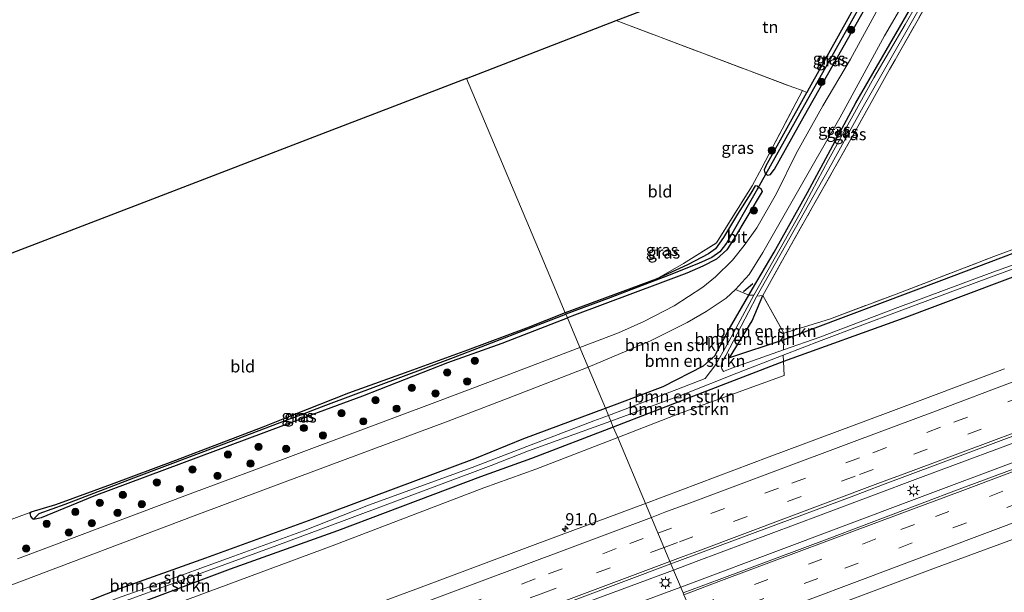
# Model space of a CAD drawing. Units: metres. Extents: x 199997 to 210015, y 462500 to 468753.
# Drawn here: x 201353 to 201558, y 468505 to 468624 of the extents above; entities that cross this region are included whole.
import ezdxf
from ezdxf.enums import TextEntityAlignment as Align

# ---------------------------------------------------------------- set-up
doc = ezdxf.new("R2010")
doc.units = ezdxf.units.M
doc.linetypes.add('IE-TERREINAFSCHEIDING', pattern=[10, 8, -2])
doc.linetypes.add('VW-3-9_STREEP', pattern=[12, 3, -9])
doc.layers.get('0').update_dxf_attribs({"lineweight": 25})
for name, color, linetype, lineweight in [('B-ME-AM-KILOMETR-S-B1', 7, 'Continuous', 18), ('B-ME-BV-GELEIDECONSTRUCTIE-GELEIDERAIL-L-B1', 213, 'BV-GELEIDERAIL', 18), ('B-ME-GR-BOMENSTRUIKEN-GV-B6', 93, 'Continuous', 18), ('B-ME-GR-BOOM-S-B1', 93, 'Continuous', 18), ('B-ME-IE-GRASLAND-GV-B6', 93, 'Continuous', 18), ('B-ME-IE-GRONDWERKLIJN-GROND_INGERICHT-GV-B6', 253, 'Continuous', 18), ('B-ME-IE-HULPGEOMETRIE-L-B1', 53, 'Continuous', 18), ('B-ME-IE-MEUBILAIR_WEGMEUBILAIR-LICHTMAST-S-B1', 8, 'Continuous', 18), ('B-ME-IE-TERREINAFSCHEIDING-DOORGANG-L-B1', 8, 'IE-TERREINAFSCHEIDING-KUNSTMATIG-OPEN', 18), ('B-ME-IE-TERREINAFSCHEIDING-RASTERHEKWERK-L-B1', 8, 'IE-TERREINAFSCHEIDING', 18), ('B-ME-OG-WATER-GV-B6', 153, 'Continuous', 18), ('B-ME-VH-VERH_SOORT-BITUMEN-GV-B6', 8, 'IE-TERREINAFSCHEIDING-NATUURLIJK-HOUTWAL', 18), ('B-ME-VW-MARKERING-39STREEP-015-L-B1', 255, 'VW-3-9_STREEP', 18), ('B-ME-VW-MARKERING-STREEP-015-L-B1', 7, 'Continuous', 18)]:
    doc.layers.add(name, color=color, linetype=linetype, lineweight=lineweight)
for name, color, linetype in [('B-ME-GW-INSTEEKWATERGANG-L-B1', 10, 'Continuous'), ('B-ME-GW-WATERGANG-GREPPEL-L-B1', 10, 'Continuous'), ('B-ME-IE-TERREINAFSCHEIDING-SCHRIKHEK-L-B1', 10, 'Continuous'), ('B-ME-KG-KADASTRAAL-OPNAMEDTMGRENS-L-B1', 10, 'Continuous'), ('B-ME-KW-DUIKER-L-B1', 10, 'Continuous')]:
    doc.layers.add(name, color=color, linetype=linetype)
doc.styles.add('NLCS-ISO', font='NLCS-ISO.TTF')
doc.linetypes.add('BV-GELEIDERAIL', pattern='A,10,-3,[108,NLCS.SHX,S=1,R=0,X=0,Y=0],-3', length=16)
doc.linetypes.add('IE-TERREINAFSCHEIDING-KUNSTMATIG-OPEN', pattern='A,7,-1.5,[67,NLCS.SHX,S=0.75,R=0,X=0,Y=0],-1.5', length=10)
doc.linetypes.add('IE-TERREINAFSCHEIDING-NATUURLIJK-HOUTWAL', pattern='A,7,-1.5,[67,NLCS.SHX,S=0.75,R=45,X=0,Y=0],-1.5,7,-1.5,[70,NLCS.SHX,S=0.75,R=0,X=0,Y=0],-1.5', length=20)

# ---------------------------------------------------------------- blocks, each defined once
blk = doc.blocks.new('hecto')
for p, q in [((0, 0.625), (-0.625, 0)), ((0, -0.625), (0, 0.625)), ((-0.625, 0), (0.625, 0)), ((0.625, 0), (0, -0.625))]:
    blk.add_line(p, q)
blk = doc.blocks.new('boom')
h = blk.add_hatch(color=256)
edge = h.paths.add_edge_path()
edge.add_arc((0, 0), 0.75, 0, 360)
blk.add_circle((0, 0), 0.75)
blk = doc.blocks.new('lantaarnpaal')
for p, q in [((-0.75, 0), (-1.25, 0)), ((-0.88, 0.88), (-0.53, 0.53)), ((0, 0.75), (0, 1.25)), ((0.53, 0.53), (0.88, 0.88)), ((0.75, 0), (1.25, 0)), ((-0.53, -0.53), (-0.88, -0.88)), ((0, -0.75), (0, -1.25)), ((0.53, -0.53), (0.88, -0.88))]:
    blk.add_line(p, q)
blk.add_circle((0, 0), 0.75)

msp = doc.modelspace()

# ---------------------------------------------------------------- linework, layer by layer
at = {"layer": 'B-ME-BV-GELEIDECONSTRUCTIE-GELEIDERAIL-L-B1'}
for points in [[(201757.094, 468610.122, 8.252), (201732.77, 468601.133, 8.245), (201714.98, 468594.417, 8.245), (201688.728, 468584.562, 8.245), (201665.495, 468575.894, 8.259), (201640.679, 468566.676, 8.273), (201618.461, 468558.337, 8.273), (201592.204, 468548.531, 8.259), (201565.193, 468538.319, 8.259), (201540.197, 468529.028, 8.245), (201519.48, 468521.25, 8.308), (201493.512, 468511.536, 8.322), (201488.812, 468509.752, 8.305)], [(201490.293, 468506.233, 8.28), (201512.83, 468514.661, 8.28), (201535.539, 468523.157, 8.266), (201564.039, 468533.832, 8.28), (201584.064, 468541.379, 8.273), (201602.92, 468548.402, 8.287), (201622.614, 468555.751, 8.273), (201646.431, 468564.623, 8.259), (201674.717, 468575.201, 8.245), (201691.703, 468581.597, 8.217), (201721.276, 468592.673, 8.245), (201737.678, 468598.812, 8.252), (201758.666, 468606.594, 8.216)], [(201488.812, 468509.752, 8.305), (201457.526, 468498.147, 8.326), (201436.312, 468490.11, 8.326), (201433.254, 468488.975, 8.323)], [(201434.808, 468485.488, 8.327), (201459.013, 468494.576, 8.333), (201477.808, 468501.588, 8.319), (201490.293, 468506.233, 8.28)]]:
    msp.add_polyline3d(points, dxfattribs=at)
at = {"layer": 'B-ME-GR-BOMENSTRUIKEN-GV-B6'}
for points in [[(201471.044, 468551.968, 7.07), (201484.032, 468557.409, 6.978), (201487.453, 468559.167, 7.027), (201491.641, 468561.254, 7.038), (201495.626, 468563.502, 7.088), (201499.721, 468566.286, 7.04), (201501.665, 468568.103, 7.009), (201504.471, 468566.902, 6.657), (201500.15, 468559.522, 6.764), (201497.365, 468554.299, 6.778), (201495.052, 468552.227, 6.778), (201486.665, 468547.948, 6.913), (201477.095, 468544.342, 7.17), (201474.639, 468543.425, 7.161), (201471.044, 468551.968, 7.07)], [(201495.393, 468549.606, 5.84), (201489.459, 468547.303, 5.84), (201475.273, 468541.92, 5.84), (201474.639, 468543.425, 7.161), (201477.095, 468544.342, 7.17), (201486.665, 468547.948, 6.913), (201495.052, 468552.227, 6.778), (201497.365, 468554.299, 6.778), (201500.15, 468559.522, 6.764), (201504.471, 468566.902, 6.657), (201505.531, 468566.931, 5.84), (201505.049, 468566.05, 5.84), (201499.918, 468556.546, 5.84), (201497.634, 468552.515, 5.84), (201495.393, 468549.606, 5.84)], [(201506.154, 468566.747, 5.847), (201507.351, 468566.896, 6.95), (201505.19, 468561.589, 6.903), (201500.465, 468553.877, 7.037), (201511.749, 468557.676, 6.983), (201511.685, 468555.56, 5.704), (201500.915, 468551.75, 5.84), (201499.195, 468551.082, 5.84), (201498.883, 468551.644, 5.847), (201498.742, 468552.075, 5.847), (201498.831, 468553.004, 5.847), (201499.701, 468554.395, 5.847), (201506.055, 468566.573, 5.847), (201506.154, 468566.747, 5.847)], [(201511.749, 468557.676, 6.983), (201500.465, 468553.877, 7.037), (201505.19, 468561.589, 6.903), (201507.351, 468566.896, 6.95), (201511.758, 468559.024, 7.137), (201511.749, 468557.676, 6.983)], [(201476.285, 468539.514, 7.136), (201475.774, 468540.728, 5.84), (201490.81, 468546.265, 5.849), (201501.974, 468550.734, 5.78), (201511.64, 468554.457, 5.683), (201511.675, 468553.155, 7.087), (201484.494, 468542.675, 7.107), (201476.285, 468539.514, 7.136)], [(201477.196, 468537.351, 7.228), (201476.285, 468539.514, 7.136), (201484.494, 468542.675, 7.107), (201511.675, 468553.155, 7.087), (201511.825, 468550.218, 7.17), (201490.405, 468542.455, 7.17), (201477.196, 468537.351, 7.228)], [(201471.044, 468551.968, 7.07), (201474.639, 468543.425, 7.161), (201457.685, 468537.091, 7.1), (201447.473, 468532.934, 6.997), (201413.633, 468520.379, 7.123), (201391.526, 468512.319, 7.227), (201373.865, 468505.999, 7.263), (201364.897, 468502.45, 7.2), (201358.725, 468499.861, 7.223), (201344.06, 468494.477, 7.193)], [(201351.161, 468506.689, 7.362), (201388.58, 468520.824, 7.35), (201404.489, 468526.76, 7.296), (201441.965, 468540.743, 7.17), (201454.409, 468545.502, 7.133), (201471.044, 468551.968, 7.07)], [(201344.06, 468494.477, 7.193), (201358.725, 468499.861, 7.223), (201364.897, 468502.45, 7.2), (201373.865, 468505.999, 7.263), (201391.526, 468512.319, 7.227), (201413.633, 468520.379, 7.123), (201447.473, 468532.934, 6.997), (201457.685, 468537.091, 7.1), (201474.639, 468543.425, 7.161), (201475.273, 468541.92, 5.84), (201472.26, 468540.765, 5.84), (201458.326, 468535.446, 5.84), (201446.916, 468531.085, 5.84), (201425.39, 468523.224, 5.84), (201411.829, 468517.943, 5.84), (201396.565, 468512.36, 5.84), (201380.968, 468506.664, 5.84), (201372.94, 468503.846, 5.84), (201365.767, 468500.919, 5.84), (201357.041, 468497.554, 5.84), (201346.176, 468493.544, 5.84)], [(201348.31, 468493.274, 5.84), (201360.565, 468497.699, 5.84), (201370.905, 468501.889, 5.84), (201388.305, 468508.285, 5.84), (201406.295, 468514.874, 5.84), (201420.315, 468520.063, 5.84), (201450.845, 468531.498, 5.84), (201458.669, 468534.565, 5.84), (201475.774, 468540.728, 5.84), (201476.285, 468539.514, 7.136), (201459.291, 468532.969, 7.197)], [(201348.981, 468492.173, 7.18), (201369.825, 468499.868, 7.103), (201396.594, 468509.913, 7.073), (201418.92, 468517.948, 7.12), (201448.66, 468529.147, 7.16), (201459.291, 468532.969, 7.197), (201476.285, 468539.514, 7.136), (201477.196, 468537.351, 7.228), (201460.15, 468530.764, 7.303), (201449.331, 468526.838, 7.16), (201417.825, 468514.799, 7.253), (201383.429, 468502.055, 7.177), (201355.41, 468490.023, 7.21), (201322.141, 468477.869, 7.38)], [(201459.291, 468532.969, 7.197), (201448.66, 468529.147, 7.16), (201418.92, 468517.948, 7.12), (201396.594, 468509.913, 7.073), (201369.825, 468499.868, 7.103), (201348.981, 468492.173, 7.18)]]:
    msp.add_polyline3d(points, dxfattribs=at)
at = {"layer": 'B-ME-GW-INSTEEKWATERGANG-L-B1'}
for p, q in [((201508.014, 468593.776, 6.613), (201516.512, 468609.081, 6.598)), ((201485.197, 468570.29, 6.458), (201466.302, 468563.234, 6.479)), ((201505.19, 468561.589, 6.903), (201507.351, 468566.896, 6.95)), ((201457.685, 468537.091, 7.1), (201474.639, 468543.425, 7.161)), ((201476.285, 468539.514, 7.136), (201459.291, 468532.969, 7.197))]:
    msp.add_line(p, q, dxfattribs=at)
for points in [[(201689.109, 468750, 6.303), (201687.021, 468732.838, 6.39), (201684.769, 468712.493, 6.42), (201682.603, 468692.042, 6.477), (201680.231, 468671.497, 6.467), (201678.573, 468655.056, 6.48), (201676.725, 468639.948, 6.513), (201675.546, 468634.032, 6.543), (201673.854, 468629.077, 6.533), (201672.23, 468624.822, 6.517), (201670.119, 468620.41, 6.557), (201667.453, 468616.285, 6.6), (201665.443, 468613.288, 6.65), (201663.126, 468610.774, 6.633), (201661.139, 468609.29, 6.61), (201658.323, 468607.984, 6.64), (201624.092, 468595.312, 6.68), (201592.551, 468583.209, 6.8), (201563.588, 468572.279, 6.873), (201536.728, 468562.16, 6.923), (201511.675, 468553.155, 7.087)], [(201689.109, 468750, 6.303), (201687.021, 468732.838, 6.39), (201684.769, 468712.493, 6.42), (201682.603, 468692.042, 6.477), (201680.231, 468671.497, 6.467), (201678.573, 468655.056, 6.48), (201676.725, 468639.948, 6.513), (201675.546, 468634.032, 6.543), (201673.854, 468629.077, 6.533), (201672.23, 468624.822, 6.517), (201670.119, 468620.41, 6.557), (201667.453, 468616.285, 6.6), (201665.443, 468613.288, 6.65), (201663.126, 468610.774, 6.633), (201661.139, 468609.29, 6.61), (201658.323, 468607.984, 6.64), (201624.092, 468595.312, 6.68), (201592.551, 468583.209, 6.8), (201563.588, 468572.279, 6.873), (201536.728, 468562.16, 6.923), (201511.675, 468553.155, 7.087)], [(201674.289, 468655.168, 6.95), (201672.823, 468641.068, 6.78), (201671.978, 468634.745, 6.733), (201670.411, 468629.272, 6.633), (201668.289, 468624.541, 6.587), (201665.589, 468619.702, 6.677), (201662.709, 468616.013, 6.893), (201660.141, 468613.576, 6.893), (201656.125, 468611.789, 6.88), (201623.724, 468599.962, 7.197), (201587.241, 468586.138, 7.157), (201581.913, 468584.121, 7.127), (201544.503, 468569.962, 6.92), (201511.749, 468557.676, 6.983)], [(201535.639, 468639.074, 6.51), (201516.003, 468604.226, 6.487), (201509.707, 468593.053, 6.48)], [(201533.77, 468640.163, 6.427), (201517.004, 468609.968, 6.597), (201516.512, 468609.081, 6.598)], [(201509.713, 468575.856, 6.527), (201516.661, 468588.32, 6.447), (201526.752, 468606.969, 6.463), (201542.841, 468634.877, 6.577)], [(201508.014, 468593.776, 6.613), (201507.669, 468592.973, 6.48), (201507.777, 468592.408, 6.48), (201507.996, 468592.089, 6.48), (201508.443, 468591.896, 6.48), (201508.944, 468592.005, 6.48), (201509.707, 468593.053, 6.48)], [(201506.248, 468589.614, 6.727), (201505.794, 468589.685, 6.73), (201504.855, 468588.149, 6.754)], [(201506.248, 468589.614, 6.727), (201506.539, 468589.407, 6.552), (201506.939, 468589.136, 6.65)], [(201506.939, 468589.136, 6.65), (201507.241, 468588.517, 6.627), (201501.274, 468578.497, 6.533), (201499.858, 468576.342, 6.553), (201497.762, 468574.435, 6.553), (201494.929, 468572.985, 6.643), (201491.585, 468571.529, 6.673), (201486.058, 468569.405, 6.71), (201468.188, 468562.743, 6.96), (201466.738, 468562.197, 6.955)], [(201504.855, 468588.149, 6.754), (201502.142, 468583.748, 6.626), (201499.224, 468578.933, 6.577), (201497.528, 468576.572, 6.577)], [(201497.528, 468576.572, 6.577), (201496.083, 468575.555, 6.612), (201491.739, 468573.243, 6.521), (201485.197, 468570.29, 6.458)], [(201504.471, 468566.902, 6.657), (201505.249, 468568.231, 6.638), (201509.713, 468575.856, 6.527)], [(201486.665, 468547.948, 6.913), (201495.052, 468552.227, 6.778), (201497.365, 468554.299, 6.778), (201500.15, 468559.522, 6.764), (201504.471, 468566.902, 6.657)], [(201466.302, 468563.234, 6.479), (201458.221, 468560.081, 6.451), (201445.942, 468555.516, 6.437), (201433.737, 468551.089, 6.395), (201421.241, 468546.542, 6.395), (201409.641, 468541.955, 6.395)], [(201410.156, 468540.798, 6.738), (201413.643, 468542.145, 6.738), (201424.18, 468546.018, 6.773), (201441.854, 468552.957, 6.822), (201453.178, 468556.971, 6.871), (201466.738, 468562.197, 6.955)], [(201511.749, 468557.676, 6.983), (201500.465, 468553.877, 7.037), (201505.19, 468561.589, 6.903)], [(201511.675, 468553.155, 7.087), (201484.494, 468542.675, 7.107), (201476.285, 468539.514, 7.136)], [(201474.639, 468543.425, 7.161), (201477.095, 468544.342, 7.17), (201486.665, 468547.948, 6.913)], [(201409.641, 468541.955, 6.395), (201403.359, 468539.492, 6.495), (201385.197, 468532.558, 6.495), (201371.821, 468527.544, 6.6), (201360.263, 468523.329, 6.747), (201355.107, 468521.828, 6.88)], [(201355.709, 468520.378, 6.893), (201357.335, 468520.724, 6.934), (201368.297, 468525.183, 6.843), (201390.095, 468533.316, 6.759), (201410.156, 468540.798, 6.738)], [(201459.291, 468532.969, 7.197), (201448.66, 468529.147, 7.16), (201418.92, 468517.948, 7.12), (201396.594, 468509.913, 7.073), (201369.825, 468499.868, 7.103), (201348.981, 468492.173, 7.18), (201324.035, 468482.769, 7.077), (201299.671, 468473.799, 6.987), (201281.249, 468466.519, 7.007), (201280.068, 468470.089, 7.007), (201292.091, 468474.883, 7.013), (201312.553, 468482.517, 7.187), (201330.177, 468489.269, 7.193), (201344.06, 468494.477, 7.193), (201358.725, 468499.861, 7.223), (201364.897, 468502.45, 7.2), (201373.865, 468505.999, 7.263), (201391.526, 468512.319, 7.227), (201413.633, 468520.379, 7.123), (201447.473, 468532.934, 6.997), (201457.685, 468537.091, 7.1)], [(201355.107, 468521.828, 6.88), (201354.905, 468521.547, 6.893), (201355.043, 468520.983, 6.893), (201355.435, 468520.517, 6.893), (201355.709, 468520.378, 6.893)]]:
    msp.add_polyline3d(points, dxfattribs=at)
at = {"layer": 'B-ME-GW-WATERGANG-GREPPEL-L-B1'}
for points in [[(201534.61, 468639.673, 5.977), (201515.071, 468604.77, 5.814), (201508.919, 468593.78, 5.763)], [(201506.013, 468588.536, 6.03), (201499.798, 468577.774, 5.99), (201498.452, 468575.95, 6.017), (201496.788, 468574.777, 6.02), (201493.972, 468573.499, 6.067), (201487.542, 468570.969, 6.1), (201475.201, 468566.266, 6.3), (201466.4, 468563.001, 6.284)], [(201409.849, 468541.487, 6.19), (201416.522, 468544.066, 6.158), (201443.03, 468553.989, 6.249), (201466.4, 468563.001, 6.284)], [(201409.849, 468541.487, 6.19), (201394.752, 468535.74, 6.183), (201376.486, 468528.86, 6.183), (201362.2, 468523.401, 6.183), (201356.829, 468521.429, 6.26)]]:
    msp.add_polyline3d(points, dxfattribs=at)
at = {"layer": 'B-ME-IE-GRASLAND-GV-B6'}
for points in [[(201537.554, 468637.958, 6.62), (201525.644, 468615.985, 6.747), (201519.833, 468606.315, 6.76), (201514.315, 468596.397, 6.78), (201510.194, 468588.093, 6.778), (201506.139, 468580.917, 6.764), (201503.518, 468577.259, 6.818), (201501.042, 468574.228, 6.824), (201497.516, 468570.764, 6.828), (201494.931, 468568.576, 6.96), (201488.907, 468564.723, 6.941), (201482.605, 468561.479, 6.933), (201477.341, 468559.096, 7.031), (201469.314, 468556.077, 6.976), (201466.738, 468562.197, 6.955), (201468.188, 468562.743, 6.96), (201486.058, 468569.405, 6.71), (201491.585, 468571.529, 6.673), (201494.929, 468572.985, 6.643), (201497.762, 468574.435, 6.553), (201499.858, 468576.342, 6.553), (201501.274, 468578.497, 6.533), (201507.241, 468588.517, 6.627), (201506.939, 468589.136, 6.65), (201506.539, 468589.407, 6.552), (201506.248, 468589.614, 6.727), (201505.794, 468589.685, 6.73), (201504.855, 468588.149, 6.754), (201502.142, 468583.748, 6.626), (201499.224, 468578.933, 6.577), (201497.528, 468576.572, 6.577), (201496.083, 468575.555, 6.612), (201491.739, 468573.243, 6.521), (201485.197, 468570.29, 6.458), (201490.878, 468573.546, 6.613), (201497.766, 468577.786, 6.872), (201505.155, 468589.674, 6.627), (201507.181, 468593.444, 6.613), (201515.606, 468609.484, 6.518), (201516.512, 468609.081, 6.598), (201508.014, 468593.776, 6.613), (201507.669, 468592.973, 6.48), (201507.777, 468592.408, 6.48), (201507.996, 468592.089, 6.48), (201508.443, 468591.896, 6.48), (201508.944, 468592.005, 6.48), (201509.707, 468593.053, 6.48), (201516.003, 468604.226, 6.487), (201535.639, 468639.074, 6.51)], [(201508.014, 468593.776, 6.613), (201516.512, 468609.081, 6.598), (201517.004, 468609.968, 6.597), (201533.77, 468640.163, 6.427), (201534.61, 468639.673, 5.977), (201515.071, 468604.77, 5.814), (201508.919, 468593.78, 5.763), (201507.996, 468592.089, 6.48), (201507.777, 468592.408, 6.48), (201507.669, 468592.973, 6.48), (201508.014, 468593.776, 6.613)], [(201535.639, 468639.074, 6.51), (201516.003, 468604.226, 6.487), (201509.707, 468593.053, 6.48), (201508.944, 468592.005, 6.48), (201508.443, 468591.896, 6.48), (201507.996, 468592.089, 6.48), (201508.919, 468593.78, 5.763), (201515.071, 468604.77, 5.814), (201534.61, 468639.673, 5.977), (201535.639, 468639.074, 6.51)], [(201542.841, 468634.877, 6.577), (201526.752, 468606.969, 6.463), (201516.661, 468588.32, 6.447), (201509.713, 468575.856, 6.527), (201505.249, 468568.231, 6.638), (201504.471, 468566.902, 6.657), (201501.665, 468568.103, 7.009), (201501.769, 468568.2, 7.007), (201503.015, 468569.559, 6.989), (201504.567, 468571.252, 6.966), (201507.37, 468575.785, 6.857), (201514.873, 468588.914, 6.694), (201523.373, 468603.804, 6.702), (201532.666, 468620.897, 6.74), (201541.321, 468635.763, 6.58), (201542.841, 468634.877, 6.577)], [(201542.841, 468634.877, 6.577), (201543.42, 468634.54, 5.84), (201536.964, 468623.206, 5.84), (201530.476, 468612.156, 5.84), (201521.019, 468595.049, 5.84), (201515.172, 468583.962, 5.84), (201507.559, 468570.635, 5.84), (201505.531, 468566.931, 5.84), (201504.471, 468566.902, 6.657), (201505.249, 468568.231, 6.638), (201509.713, 468575.856, 6.527), (201516.661, 468588.32, 6.447), (201526.752, 468606.969, 6.463), (201542.841, 468634.877, 6.577)], [(201544.208, 468634.08, 5.847), (201544.95, 468633.648, 6.618), (201534.896, 468615.902, 6.783), (201533.725, 468613.834, 6.927), (201525.393, 468598.887, 6.87), (201517.639, 468585.139, 6.907), (201511.782, 468574.813, 6.937), (201507.351, 468566.896, 6.95), (201506.154, 468566.747, 5.847), (201513.004, 468578.859, 5.847), (201521.001, 468593.076, 5.847), (201528.224, 468606.085, 5.847), (201537.961, 468623.101, 5.847), (201544.208, 468634.08, 5.847)], [(201466.302, 468563.234, 6.479), (201485.197, 468570.29, 6.458), (201491.739, 468573.243, 6.521), (201496.083, 468575.555, 6.612), (201497.528, 468576.572, 6.577), (201499.224, 468578.933, 6.577), (201502.142, 468583.748, 6.626), (201504.855, 468588.149, 6.754), (201505.794, 468589.685, 6.73), (201506.248, 468589.614, 6.727), (201506.539, 468589.407, 6.552), (201506.013, 468588.536, 6.03), (201499.798, 468577.774, 5.99), (201498.452, 468575.95, 6.017), (201496.788, 468574.777, 6.02), (201493.972, 468573.499, 6.067), (201487.542, 468570.969, 6.1), (201475.201, 468566.266, 6.3), (201466.4, 468563.001, 6.284), (201466.302, 468563.234, 6.479)], [(201506.939, 468589.136, 6.65), (201507.241, 468588.517, 6.627), (201501.274, 468578.497, 6.533), (201499.858, 468576.342, 6.553), (201497.762, 468574.435, 6.553), (201494.929, 468572.985, 6.643), (201491.585, 468571.529, 6.673), (201486.058, 468569.405, 6.71), (201468.188, 468562.743, 6.96), (201466.738, 468562.197, 6.955), (201466.4, 468563.001, 6.284), (201475.201, 468566.266, 6.3), (201487.542, 468570.969, 6.1), (201493.972, 468573.499, 6.067), (201496.788, 468574.777, 6.02), (201498.452, 468575.95, 6.017), (201499.798, 468577.774, 5.99), (201506.013, 468588.536, 6.03), (201506.539, 468589.407, 6.552), (201506.939, 468589.136, 6.65)], [(201490.806, 468505.015, 7.495), (201488.274, 468511.03, 7.502), (201525.746, 468525.024, 7.496), (201532.272, 468527.462, 7.495), (201567.368, 468540.606, 7.481), (201597.433, 468551.872, 7.46), (201631.619, 468564.654, 7.453), (201663.536, 468576.588, 7.446), (201694.446, 468588.188, 7.422), (201693.834, 468580.995, 7.397), (201673.674, 468573.44, 7.397), (201651.211, 468565.064, 7.397), (201625.22, 468555.314, 7.404), (201599.173, 468545.587, 7.404), (201574.209, 468536.241, 7.488), (201547.683, 468526.343, 7.488), (201521.286, 468516.415, 7.488), (201498.305, 468507.827, 7.495), (201490.806, 468505.015, 7.495)], [(201566.592, 468575.827, 5.546), (201554.426, 468571.411, 5.567), (201535.457, 468564.36, 5.581), (201519.204, 468558.22, 5.609), (201511.685, 468555.56, 5.704), (201511.749, 468557.676, 6.983), (201544.503, 468569.962, 6.92), (201581.913, 468584.121, 7.127)], [(201566.592, 468575.827, 5.546), (201554.426, 468571.411, 5.567), (201535.457, 468564.36, 5.581), (201519.204, 468558.22, 5.609), (201511.685, 468555.56, 5.704), (201511.749, 468557.676, 6.983), (201544.503, 468569.962, 6.92), (201581.913, 468584.121, 7.127)], [(201581.913, 468584.121, 7.127), (201544.503, 468569.962, 6.92), (201511.749, 468557.676, 6.983), (201511.758, 468559.024, 7.137), (201521.272, 468561.92, 6.993), (201535.076, 468567.144, 7.062), (201555.388, 468574.96, 6.933), (201565.915, 468578.877, 7.011)], [(201581.913, 468584.121, 7.127), (201544.503, 468569.962, 6.92), (201511.749, 468557.676, 6.983), (201511.758, 468559.024, 7.137), (201521.272, 468561.92, 6.993), (201535.076, 468567.144, 7.062), (201555.388, 468574.96, 6.933), (201565.915, 468578.877, 7.011)], [(201563.588, 468572.279, 6.873), (201536.728, 468562.16, 6.923), (201511.675, 468553.155, 7.087), (201511.64, 468554.457, 5.683), (201519.477, 468557.475, 5.605), (201535.735, 468563.618, 5.577), (201554.699, 468570.667, 5.563), (201566.866, 468575.083, 5.542)], [(201563.588, 468572.279, 6.873), (201536.728, 468562.16, 6.923), (201511.675, 468553.155, 7.087), (201511.64, 468554.457, 5.683), (201519.477, 468557.475, 5.605), (201535.735, 468563.618, 5.577), (201554.699, 468570.667, 5.563), (201566.866, 468575.083, 5.542)], [(201557.646, 468551.646, 7.326), (201533.456, 468542.532, 7.377), (201508.686, 468533.278, 7.399), (201482.983, 468523.601, 7.478), (201477.196, 468537.351, 7.228), (201490.405, 468542.455, 7.17), (201511.825, 468550.218, 7.17), (201511.675, 468553.155, 7.087), (201536.728, 468562.16, 6.923), (201563.588, 468572.279, 6.873)], [(201557.646, 468551.646, 7.326), (201533.456, 468542.532, 7.377), (201508.686, 468533.278, 7.399), (201482.983, 468523.601, 7.478), (201477.196, 468537.351, 7.228), (201490.405, 468542.455, 7.17), (201511.825, 468550.218, 7.17), (201511.675, 468553.155, 7.087), (201536.728, 468562.16, 6.923), (201563.588, 468572.279, 6.873)], [(201466.302, 468563.234, 6.479), (201466.4, 468563.001, 6.284), (201443.03, 468553.989, 6.249), (201416.522, 468544.066, 6.158), (201409.849, 468541.487, 6.19), (201394.752, 468535.74, 6.183), (201376.486, 468528.86, 6.183), (201362.2, 468523.401, 6.183), (201356.829, 468521.429, 6.26), (201355.709, 468520.378, 6.893), (201355.435, 468520.517, 6.893), (201355.043, 468520.983, 6.893), (201354.905, 468521.547, 6.893), (201355.107, 468521.828, 6.88), (201360.263, 468523.329, 6.747), (201371.821, 468527.544, 6.6), (201385.197, 468532.558, 6.495), (201403.359, 468539.492, 6.495), (201409.641, 468541.955, 6.395), (201421.241, 468546.542, 6.395), (201433.737, 468551.089, 6.395), (201445.942, 468555.516, 6.437), (201458.221, 468560.081, 6.451), (201466.302, 468563.234, 6.479)], [(201355.709, 468520.378, 6.893), (201356.829, 468521.429, 6.26), (201362.2, 468523.401, 6.183), (201376.486, 468528.86, 6.183), (201394.752, 468535.74, 6.183), (201409.849, 468541.487, 6.19), (201416.522, 468544.066, 6.158), (201443.03, 468553.989, 6.249), (201466.4, 468563.001, 6.284), (201466.738, 468562.197, 6.955), (201453.178, 468556.971, 6.871), (201441.854, 468552.957, 6.822), (201424.18, 468546.018, 6.773), (201413.643, 468542.145, 6.738), (201410.156, 468540.798, 6.738), (201390.095, 468533.316, 6.759), (201368.297, 468525.183, 6.843), (201357.335, 468520.724, 6.934), (201355.709, 468520.378, 6.893)], [(201351.578, 468520.462, 6.943), (201355.107, 468521.828, 6.88), (201354.905, 468521.547, 6.893), (201355.043, 468520.983, 6.893), (201355.435, 468520.517, 6.893), (201355.709, 468520.378, 6.893), (201357.335, 468520.724, 6.934), (201368.297, 468525.183, 6.843), (201390.095, 468533.316, 6.759), (201410.156, 468540.798, 6.738), (201413.643, 468542.145, 6.738), (201424.18, 468546.018, 6.773), (201441.854, 468552.957, 6.822), (201453.178, 468556.971, 6.871), (201466.738, 468562.197, 6.955), (201469.314, 468556.077, 6.976), (201452.754, 468549.751, 7.063), (201439.722, 468544.834, 7.103), (201402.254, 468530.83, 7.177), (201388.805, 468525.803, 7.203), (201352.348, 468512.068, 7.293)], [(201322.141, 468477.869, 7.38), (201355.41, 468490.023, 7.21), (201383.429, 468502.055, 7.177), (201417.825, 468514.799, 7.253), (201449.331, 468526.838, 7.16), (201460.15, 468530.764, 7.303), (201477.196, 468537.351, 7.228)], [(201477.196, 468537.351, 7.228), (201482.983, 468523.601, 7.478), (201460.046, 468515.06, 7.46), (201435.756, 468505.986, 7.501), (201410.871, 468496.771, 7.572), (201387.206, 468487.808, 7.673), (201362.803, 468478.706, 7.729), (201338.418, 468469.52, 7.827)], [(201496.085, 468492.472, 7.472), (201514.98, 468499.6, 7.323), (201543.26, 468510.22, 7.317), (201571.346, 468520.582, 7.299)], [(201338.6, 468455.037, 7.768), (201376.064, 468469.054, 7.711), (201383.901, 468471.986, 7.698), (201417.584, 468484.594, 7.635), (201432.685, 468490.251, 7.586), (201468.705, 468503.715, 7.579), (201488.274, 468511.03, 7.502), (201490.806, 468505.015, 7.495)]]:
    msp.add_polyline3d(points, dxfattribs=at)
at = {"layer": 'B-ME-IE-GRONDWERKLIJN-GROND_INGERICHT-GV-B6'}
for points in [[(201476.868, 468624.027, 6.808), (201502.39, 468633.823, 6.66), (201527.759, 468643.665, 6.637), (201533.77, 468640.163, 6.427), (201517.004, 468609.968, 6.597), (201516.512, 468609.081, 6.598), (201515.606, 468609.484, 6.518), (201513.647, 468610.182, 6.534), (201476.868, 468624.027, 6.808)], [(201565.915, 468578.877, 7.011), (201555.388, 468574.96, 6.933), (201535.076, 468567.144, 7.062), (201521.272, 468561.92, 6.993), (201511.758, 468559.024, 7.137), (201507.351, 468566.896, 6.95), (201511.782, 468574.813, 6.937), (201517.639, 468585.139, 6.907), (201525.393, 468598.887, 6.87), (201533.725, 468613.834, 6.927), (201534.896, 468615.902, 6.783), (201544.95, 468633.648, 6.618)], [(201466.302, 468563.234, 6.479), (201461.284, 468575.158, 6.53), (201445.767, 468612.025, 6.688), (201476.868, 468624.027, 6.808), (201513.647, 468610.182, 6.534), (201515.606, 468609.484, 6.518), (201507.181, 468593.444, 6.613), (201505.155, 468589.674, 6.627), (201497.766, 468577.786, 6.872), (201490.878, 468573.546, 6.613), (201485.197, 468570.29, 6.458), (201466.302, 468563.234, 6.479)], [(201466.302, 468563.234, 6.479), (201458.221, 468560.081, 6.451), (201445.942, 468555.516, 6.437), (201433.737, 468551.089, 6.395), (201421.241, 468546.542, 6.395), (201409.641, 468541.955, 6.395), (201403.359, 468539.492, 6.495), (201385.197, 468532.558, 6.495), (201371.821, 468527.544, 6.6), (201360.263, 468523.329, 6.747), (201355.107, 468521.828, 6.88), (201351.578, 468520.462, 6.943), (201346.518, 468518.541, 6.947), (201346.326, 468519.084, 6.875), (201346.098, 468521.217, 6.959), (201342.4, 468541.759, 6.959), (201337.406, 468570.386, 6.778), (201379.515, 468586.564, 6.532), (201416.853, 468600.91, 6.313), (201430.755, 468606.232, 6.438), (201445.767, 468612.025, 6.688), (201461.284, 468575.158, 6.53), (201466.302, 468563.234, 6.479)]]:
    msp.add_polyline3d(points, dxfattribs=at)
at = {"layer": 'B-ME-IE-HULPGEOMETRIE-L-B1'}
for p, q in [((201507.996, 468592.089, 6.48), (201508.919, 468593.78, 5.763)), ((201506.539, 468589.407, 6.552), (201506.013, 468588.536, 6.03)), ((201356.829, 468521.429, 6.26), (201355.709, 468520.378, 6.893))]:
    msp.add_line(p, q, dxfattribs=at)
msp.add_polyline3d([(201445.767, 468612.025, 6.688), (201461.284, 468575.158, 6.53), (201466.302, 468563.234, 6.479), (201466.4, 468563.001, 6.284), (201466.738, 468562.197, 6.955), (201469.314, 468556.077, 6.976), (201471.044, 468551.968, 7.07), (201474.639, 468543.425, 7.161), (201475.273, 468541.92, 5.84), (201475.774, 468540.728, 5.84), (201476.285, 468539.514, 7.136), (201477.196, 468537.351, 7.228), (201482.983, 468523.601, 7.478), (201488.274, 468511.03, 7.502), (201490.806, 468505.015, 7.495)], dxfattribs=at)
at = {"layer": 'B-ME-IE-TERREINAFSCHEIDING-DOORGANG-L-B1'}
msp.add_line((201507.181, 468593.444, 6.613), (201505.155, 468589.674, 6.627), dxfattribs=at)
at = {"layer": 'B-ME-IE-TERREINAFSCHEIDING-RASTERHEKWERK-L-B1'}
for p, q in [((201507.181, 468593.444, 6.613), (201515.606, 468609.484, 6.518)), ((201497.766, 468577.786, 6.872), (201505.155, 468589.674, 6.627)), ((201490.878, 468573.546, 6.613), (201497.766, 468577.786, 6.872)), ((201507.351, 468566.896, 6.95), (201511.758, 468559.024, 7.137))]:
    msp.add_line(p, q, dxfattribs=at)
for points in [[(201511.758, 468559.024, 7.137), (201521.272, 468561.92, 6.993), (201535.076, 468567.144, 7.062), (201555.388, 468574.96, 6.933), (201565.915, 468578.877, 7.011), (201575.195, 468582.38, 6.958), (201600.468, 468592.045, 7.35), (201626.868, 468602.042, 7.19), (201631.703, 468603.852, 7.076), (201651.348, 468611.109, 7.06), (201659.821, 468614.594, 6.783), (201663.384, 468618.647, 6.793), (201666.216, 468623.055, 6.71), (201668.235, 468627.754, 6.623), (201670.149, 468633.163, 6.68), (201671.348, 468638.227, 6.797), (201672.297, 468646, 6.91), (201673.098, 468653.583, 7.11)], [(201507.351, 468566.896, 6.95), (201511.782, 468574.813, 6.937), (201517.639, 468585.139, 6.907), (201525.393, 468598.887, 6.87), (201533.725, 468613.834, 6.927), (201534.896, 468615.902, 6.783), (201544.95, 468633.648, 6.618)], [(201476.868, 468624.027, 6.808), (201513.647, 468610.182, 6.534), (201515.606, 468609.484, 6.518)]]:
    msp.add_polyline3d(points, dxfattribs=at)
at = {"layer": 'B-ME-IE-TERREINAFSCHEIDING-SCHRIKHEK-L-B1'}
msp.add_line((201503.357, 468567.707, 6.857), (201505.284, 468569.339, 6.81), dxfattribs=at)
at = {"layer": 'B-ME-KG-KADASTRAAL-OPNAMEDTMGRENS-L-B1'}
msp.add_line((201445.767, 468612.025, 6.688), (201430.755, 468606.232, 6.438), dxfattribs=at)
for points in [[(201445.767, 468612.025, 6.688), (201476.868, 468624.027, 6.808), (201502.39, 468633.823, 6.66), (201527.759, 468643.665, 6.637), (201533.77, 468640.163, 6.427), (201534.61, 468639.673, 5.977), (201535.639, 468639.074, 6.51), (201537.554, 468637.958, 6.62), (201541.321, 468635.763, 6.58), (201542.841, 468634.877, 6.577), (201543.42, 468634.54, 5.84), (201544.208, 468634.08, 5.847), (201544.95, 468633.648, 6.618), (201553.275, 468628.798, 6.773), (201594.312, 468644.077, 6.871), (201622.974, 468654.889, 6.623), (201625.793, 468669.568, 6.71), (201633.37, 468704.457, 6.873), (201642.295, 468750, 7.101)], [(201445.767, 468612.025, 6.688), (201476.868, 468624.027, 6.808), (201502.39, 468633.823, 6.66), (201527.759, 468643.665, 6.637), (201533.77, 468640.163, 6.427), (201534.61, 468639.673, 5.977), (201535.639, 468639.074, 6.51), (201537.554, 468637.958, 6.62), (201541.321, 468635.763, 6.58), (201542.841, 468634.877, 6.577), (201543.42, 468634.54, 5.84), (201544.208, 468634.08, 5.847), (201544.95, 468633.648, 6.618), (201553.275, 468628.798, 6.773), (201594.312, 468644.077, 6.871), (201622.974, 468654.889, 6.623), (201625.793, 468669.568, 6.71), (201633.37, 468704.457, 6.873), (201642.295, 468750, 7.101)], [(201430.755, 468606.232, 6.438), (201416.853, 468600.91, 6.313), (201379.515, 468586.564, 6.532), (201337.406, 468570.386, 6.778), (201312.681, 468560.886, 6.467), (201275.307, 468546.631, 6.204), (201246.786, 468535.697, 5.959), (201209.438, 468521.376, 6.112), (201172.089, 468507.054, 5.881), (201144.334, 468496.412, 6.243), (201110.27, 468483.373, 6.265)]]:
    msp.add_polyline3d(points, dxfattribs=at)
at = {"layer": 'B-ME-KW-DUIKER-L-B1'}
msp.add_line((201508.919, 468593.78, 5.763), (201506.013, 468588.536, 6.03), dxfattribs=at)
at = {"layer": 'B-ME-OG-WATER-GV-B6'}
for points in [[(201566.866, 468575.083, 5.542), (201554.699, 468570.667, 5.563), (201535.735, 468563.618, 5.577), (201519.477, 468557.475, 5.605), (201511.64, 468554.457, 5.683), (201501.974, 468550.734, 5.78), (201490.81, 468546.265, 5.849), (201475.774, 468540.728, 5.84), (201475.273, 468541.92, 5.84), (201489.459, 468547.303, 5.84), (201495.393, 468549.606, 5.84), (201497.634, 468552.515, 5.84), (201499.918, 468556.546, 5.84), (201505.049, 468566.05, 5.84), (201505.531, 468566.931, 5.84), (201507.559, 468570.635, 5.84), (201515.172, 468583.962, 5.84), (201521.019, 468595.049, 5.84), (201530.476, 468612.156, 5.84), (201536.964, 468623.206, 5.84), (201543.42, 468634.54, 5.84)], [(201566.866, 468575.083, 5.542), (201554.699, 468570.667, 5.563), (201535.735, 468563.618, 5.577), (201519.477, 468557.475, 5.605), (201511.64, 468554.457, 5.683), (201501.974, 468550.734, 5.78), (201490.81, 468546.265, 5.849), (201475.774, 468540.728, 5.84), (201475.273, 468541.92, 5.84), (201489.459, 468547.303, 5.84), (201495.393, 468549.606, 5.84), (201497.634, 468552.515, 5.84), (201499.918, 468556.546, 5.84), (201505.049, 468566.05, 5.84), (201505.531, 468566.931, 5.84), (201507.559, 468570.635, 5.84), (201515.172, 468583.962, 5.84), (201521.019, 468595.049, 5.84), (201530.476, 468612.156, 5.84), (201536.964, 468623.206, 5.84), (201543.42, 468634.54, 5.84)], [(201544.208, 468634.08, 5.847), (201537.961, 468623.101, 5.847), (201528.224, 468606.085, 5.847), (201521.001, 468593.076, 5.847), (201513.004, 468578.859, 5.847), (201506.154, 468566.747, 5.847), (201506.055, 468566.573, 5.847), (201499.701, 468554.395, 5.847), (201498.831, 468553.004, 5.847), (201498.742, 468552.075, 5.847), (201498.883, 468551.644, 5.847), (201499.195, 468551.082, 5.84), (201500.915, 468551.75, 5.84), (201511.685, 468555.56, 5.704), (201519.204, 468558.22, 5.609), (201535.457, 468564.36, 5.581), (201554.426, 468571.411, 5.567), (201566.592, 468575.827, 5.546)], [(201544.208, 468634.08, 5.847), (201537.961, 468623.101, 5.847), (201528.224, 468606.085, 5.847), (201521.001, 468593.076, 5.847), (201513.004, 468578.859, 5.847), (201506.154, 468566.747, 5.847), (201506.055, 468566.573, 5.847), (201499.701, 468554.395, 5.847), (201498.831, 468553.004, 5.847), (201498.742, 468552.075, 5.847), (201498.883, 468551.644, 5.847), (201499.195, 468551.082, 5.84), (201500.915, 468551.75, 5.84), (201511.685, 468555.56, 5.704), (201519.204, 468558.22, 5.609), (201535.457, 468564.36, 5.581), (201554.426, 468571.411, 5.567), (201566.592, 468575.827, 5.546)], [(201346.176, 468493.544, 5.84), (201357.041, 468497.554, 5.84), (201365.767, 468500.919, 5.84), (201372.94, 468503.846, 5.84), (201380.968, 468506.664, 5.84), (201396.565, 468512.36, 5.84), (201411.829, 468517.943, 5.84), (201425.39, 468523.224, 5.84), (201446.916, 468531.085, 5.84), (201458.326, 468535.446, 5.84), (201472.26, 468540.765, 5.84), (201475.273, 468541.92, 5.84), (201475.774, 468540.728, 5.84)], [(201475.774, 468540.728, 5.84), (201458.669, 468534.565, 5.84), (201450.845, 468531.498, 5.84), (201420.315, 468520.063, 5.84), (201406.295, 468514.874, 5.84), (201388.305, 468508.285, 5.84), (201370.905, 468501.889, 5.84), (201360.565, 468497.699, 5.84), (201348.31, 468493.274, 5.84)]]:
    msp.add_polyline3d(points, dxfattribs=at)
at = {"layer": 'B-ME-VH-VERH_SOORT-BITUMEN-GV-B6'}
for points in [[(201471.044, 468551.968, 7.07), (201469.314, 468556.077, 6.976), (201477.341, 468559.096, 7.031), (201482.605, 468561.479, 6.933), (201488.907, 468564.723, 6.941), (201494.931, 468568.576, 6.96), (201497.516, 468570.764, 6.828), (201501.042, 468574.228, 6.824), (201503.518, 468577.259, 6.818), (201506.139, 468580.917, 6.764), (201510.194, 468588.093, 6.778), (201514.315, 468596.397, 6.78), (201519.833, 468606.315, 6.76), (201525.644, 468615.985, 6.747), (201537.554, 468637.958, 6.62)], [(201541.321, 468635.763, 6.58), (201532.666, 468620.897, 6.74), (201523.373, 468603.804, 6.702), (201514.873, 468588.914, 6.694), (201507.37, 468575.785, 6.857), (201504.567, 468571.252, 6.966), (201503.015, 468569.559, 6.989), (201501.769, 468568.2, 7.007), (201501.665, 468568.103, 7.009), (201499.721, 468566.286, 7.04), (201495.626, 468563.502, 7.088), (201491.641, 468561.254, 7.038), (201487.453, 468559.167, 7.027), (201484.032, 468557.409, 6.978), (201471.044, 468551.968, 7.07)], [(201496.085, 468492.472, 7.472), (201494.861, 468495.381, 7.35), (201493.496, 468498.622, 7.491), (201492.183, 468501.744, 7.512), (201490.965, 468504.636, 7.477), (201490.806, 468505.015, 7.495), (201498.305, 468507.827, 7.495), (201521.286, 468516.415, 7.488), (201547.683, 468526.343, 7.488), (201574.209, 468536.241, 7.488), (201599.173, 468545.587, 7.404), (201625.22, 468555.314, 7.404), (201651.211, 468565.064, 7.397), (201673.674, 468573.44, 7.397), (201693.834, 468580.995, 7.397), (201713.196, 468588.219, 7.405), (201733.181, 468595.738, 7.397), (201759.189, 468605.421, 7.397), (201764.002, 468607.224, 7.419), (201788.374, 468616.382, 7.405), (201807.88, 468623.626, 7.426)], [(201812.711, 468610.764, 7.295), (201783.749, 468600.059, 7.285), (201767.029, 468593.779, 7.294), (201765.638, 468593.257, 7.294), (201762.622, 468592.124, 7.296), (201756.252, 468589.732, 7.299), (201732.762, 468580.907, 7.369), (201730.372, 468580.107, 7.447), (201711.697, 468573.088, 7.333), (201692.231, 468565.772, 7.343), (201672.685, 468558.582, 7.474), (201660.009, 468553.851, 7.347), (201631.088, 468542.993, 7.302), (201601.928, 468531.985, 7.317), (201571.346, 468520.582, 7.299), (201543.26, 468510.22, 7.317), (201514.98, 468499.6, 7.323), (201496.085, 468492.472, 7.472)], [(201352.348, 468512.068, 7.293), (201388.805, 468525.803, 7.203), (201402.254, 468530.83, 7.177), (201439.722, 468544.834, 7.103), (201452.754, 468549.751, 7.063), (201469.314, 468556.077, 6.976), (201471.044, 468551.968, 7.07), (201454.409, 468545.502, 7.133), (201441.965, 468540.743, 7.17), (201404.489, 468526.76, 7.296), (201388.58, 468520.824, 7.35), (201351.161, 468506.689, 7.362)], [(201567.368, 468540.606, 7.481), (201532.272, 468527.462, 7.495), (201525.746, 468525.024, 7.496), (201488.274, 468511.03, 7.502), (201482.983, 468523.601, 7.478), (201508.686, 468533.278, 7.399), (201533.456, 468542.532, 7.377), (201557.646, 468551.646, 7.326)], [(201338.418, 468469.52, 7.827), (201362.803, 468478.706, 7.729), (201387.206, 468487.808, 7.673), (201410.871, 468496.771, 7.572), (201435.756, 468505.986, 7.501), (201460.046, 468515.06, 7.46), (201482.983, 468523.601, 7.478), (201488.274, 468511.03, 7.502), (201468.705, 468503.715, 7.579), (201432.685, 468490.251, 7.586), (201417.584, 468484.594, 7.635), (201383.901, 468471.986, 7.698), (201376.064, 468469.054, 7.711), (201338.6, 468455.037, 7.768)]]:
    msp.add_polyline3d(points, dxfattribs=at)
at = {"layer": 'B-ME-VW-MARKERING-39STREEP-015-L-B1'}
for points in [[(201485.5725, 468517.4481, 7.5746), (201496.5683, 468521.5314, 7.5419), (201513.4221, 468527.852, 7.5287), (201530.2749, 468534.1753, 7.5133), (201547.1248, 468540.5062, 7.4919), (201563.9799, 468546.8232, 7.4815), (201580.8393, 468553.1288, 7.4801), (201597.6916, 468559.4535, 7.4636), (201614.5445, 468565.7761, 7.4487), (201631.4061, 468572.0759, 7.4518), (201648.2672, 468578.377, 7.4539), (201665.1322, 468584.6676, 7.4643), (201681.9981, 468590.9557, 7.4766), (201698.8574, 468597.2616, 7.475), (201715.7114, 468603.5817, 7.4621), (201732.5737, 468609.8794, 7.4668), (201749.4391, 468616.1689, 7.478), (201766.3043, 468622.4592, 7.4887), (201783.1665, 468628.7573, 7.4931), (201800.0217, 468635.074, 7.4829), (201816.8744, 468641.3975, 7.4674), (201831.5379, 468646.8791, 7.468)], [(201486.836, 468514.446, 7.588), (201490.043, 468515.643, 7.581), (201527.517, 468529.631, 7.498), (201561.768, 468542.452, 7.512), (201595.833, 468555.16, 7.491), (201629.847, 468567.942, 7.463), (201639.685, 468571.615, 7.466), (201677.159, 468585.605, 7.477), (201683.341, 468587.913, 7.476), (201720.813, 468601.906, 7.47), (201755.06, 468614.686, 7.512)], [(201492.183, 468501.744, 7.512), (201494.383, 468502.559, 7.506), (201536.111, 468518.172, 7.492), (201543.279, 468520.866, 7.491), (201580.722, 468534.939, 7.485), (201621.686, 468550.244, 7.478), (201635.976, 468555.596, 7.482), (201673.435, 468569.625, 7.492), (201684.834, 468573.888, 7.49), (201722.3, 468587.901, 7.485), (201760.641, 468602.164, 7.485)], [(201493.496, 468498.622, 7.491), (201524.427, 468510.128, 7.451), (201560.114, 468523.523, 7.388), (201566.153, 468525.78, 7.386), (201603.624, 468539.778, 7.374), (201638.001, 468552.686, 7.388), (201646.041, 468555.7, 7.388), (201683.498, 468569.737, 7.388), (201690.088, 468572.201, 7.388), (201727.556, 468586.207, 7.388), (201762.044, 468599.016, 7.388)], [(201147.9828, 468391.2995, 8.8228), (201178.6282, 468402.7209, 8.6528), (201213.0159, 468415.5955, 8.4669), (201247.2112, 468428.3738, 8.3078), (201281.5578, 468441.2288, 8.1646), (201315.5159, 468453.926, 8.0188), (201350.0969, 468466.824, 7.9067), (201374.7554, 468476.0304, 7.803), (201395.3987, 468483.7331, 7.7405), (201412.2617, 468490.029, 7.6984), (201429.1205, 468496.3363, 7.6584), (201445.9781, 468502.6467, 7.6253), (201462.8372, 468508.9533, 7.609), (201479.6942, 468515.2652, 7.592), (201485.5725, 468517.4481, 7.5746)], [(201486.836, 468514.446, 7.588), (201461.826, 468505.041, 7.578), (201431.195, 468493.595, 7.585)]]:
    msp.add_polyline3d(points, dxfattribs=at)
at = {"layer": 'B-ME-VW-MARKERING-STREEP-015-L-B1'}
for points in [[(201484.1965, 468520.7182, 7.5605), (201487.0208, 468521.7781, 7.5663), (201492.8844, 468523.9768, 7.5083), (201509.5448, 468530.2093, 7.5002), (201526.4034, 468536.5171, 7.4891), (201543.2576, 468542.8367, 7.4459), (201560.1138, 468549.1509, 7.4171), (201576.9739, 468555.4546, 7.4172), (201593.8313, 468561.7655, 7.3976), (201610.691, 468568.0702, 7.3949), (201627.552, 468574.3715, 7.4014), (201644.4122, 468580.6751, 7.4017), (201661.2742, 468586.9737, 7.4154), (201678.1363, 468593.2718, 7.4307), (201694.994, 468599.582, 7.413), (201711.8488, 468605.8999, 7.3744), (201728.7097, 468612.2017, 7.3797), (201745.5714, 468618.5011, 7.3914), (201762.4336, 468624.799, 7.407), (201779.2945, 468631.1006, 7.4127), (201796.1533, 468637.4079, 7.4029), (201813.0126, 468643.7138, 7.3969), (201830.222, 468650.1565, 7.3767)], [(201488.059, 468511.541, 7.481), (201490.805, 468512.584, 7.456), (201493.826, 468513.715, 7.455), (201531.288, 468527.736, 7.442), (201538.654, 468530.489, 7.435), (201576.122, 468544.494, 7.4), (201610.983, 468557.557, 7.449), (201613.969, 468558.673, 7.451), (201651.439, 468572.675, 7.477), (201686.339, 468585.725, 7.491), (201697.323, 468589.822, 7.49), (201734.801, 468603.8, 7.484), (201756.323, 468611.852, 7.519)], [(201490.965, 468504.636, 7.477), (201498.803, 468507.569, 7.475), (201536.266, 468521.585, 7.463), (201548.389, 468526.129, 7.465), (201585.844, 468540.166, 7.47), (201589.698, 468541.609, 7.47), (201627.159, 468555.632, 7.463), (201639.666, 468560.319, 7.458), (201677.123, 468574.354, 7.442), (201715.715, 468588.734, 7.428), (201736.824, 468596.623, 7.414), (201759.352, 468605.056, 7.421)], [(201494.861, 468495.381, 7.35), (201517.763, 468503.924, 7.333), (201525.88, 468506.967, 7.333), (201563.336, 468521.005, 7.333), (201578.891, 468526.83, 7.333), (201616.35, 468540.86, 7.333), (201622.779, 468543.27, 7.334), (201660.236, 468557.305, 7.34), (201691.482, 468569.018, 7.339), (201728.964, 468582.984, 7.319), (201763.46, 468595.838, 7.312)], [(201146.6638, 468394.5199, 8.761), (201146.9851, 468394.6399, 8.7588), (201183.5701, 468408.3008, 8.5489), (201219.3475, 468421.6789, 8.3647), (201253.6311, 468434.4988, 8.2052), (201283.281, 468445.5844, 8.0798), (201316.9319, 468458.1629, 7.9402), (201339.6293, 468466.6437, 7.87), (201373.5406, 468479.3032, 7.7328), (201392.2742, 468486.3069, 7.6707), (201411.0063, 468493.3146, 7.6304), (201429.7387, 468500.3216, 7.5865), (201448.47, 468507.3313, 7.5576), (201467.2015, 468514.3407, 7.5268), (201484.1965, 468520.7182, 7.5605)], [(201432.457, 468490.763, 7.483), (201440.909, 468493.909, 7.495), (201462.524, 468501.998, 7.481), (201488.059, 468511.541, 7.481)]]:
    msp.add_polyline3d(points, dxfattribs=at)

# ---------------------------------------------------------------- block references
at = {"layer": 'B-ME-AM-KILOMETR-S-B1', "rotation": 90}
msp.add_blockref('hecto', (201466.291, 468518.314, 7.393), dxfattribs=at)
at = {"layer": 'B-ME-GR-BOOM-S-B1', "rotation": 90}
for p in [(201525.757, 468622.136, 6.213), (201519.555, 468611.279, 6.29), (201509.248, 468597.051, 6.535), (201505.49, 468584.546, 6.57), (201447.483, 468553.26, 6.768), (201441.711, 468550.851, 6.824), (201434.374, 468547.654, 6.768), (201445.89, 468549, 6.947), (201439.304, 468546.467, 6.993), (201426.842, 468545.109, 6.747), (201419.742, 468542.407, 6.754), (201431.214, 468543.328, 6.993), (201411.916, 468539.308, 6.754), (201424.292, 468540.694, 6.993), (201415.892, 468537.77, 6.901), (201402.479, 468535.395, 6.761), (201396.136, 468533.782, 6.873), (201408.223, 468534.96, 6.947), (201400.83, 468531.901, 6.947), (201388.775, 468530.683, 6.859), (201393.954, 468529.367, 6.855), (201381.365, 468527.993, 6.901), (201374.259, 468525.38, 6.999), (201386.116, 468526.621, 6.929), (201369.507, 468523.752, 6.915), (201378.206, 468523.482, 6.901), (201364.398, 468521.85, 7.034), (201373.186, 468521.645, 7.09), (201358.436, 468519.395, 7.111), (201367.821, 468519.515, 7.067), (201363.025, 468517.579, 6.947), (201354.17, 468514.26, 7.09)]:
    msp.add_blockref('boom', p, dxfattribs=at)
at = {"layer": 'B-ME-IE-MEUBILAIR_WEGMEUBILAIR-LICHTMAST-S-B1', "rotation": 90}
for p in [(201538.727, 468526.315, 7.572), (201487.107, 468507.127, 7.572)]:
    msp.add_blockref('lantaarnpaal', p, dxfattribs=at)

# ---------------------------------------------------------------- texts
at = {"layer": 'B-ME-AM-KILOMETR-S-B1', "ltscale": 0.2, "style": 'NLCS-ISO'}
msp.add_text('91.0', height=2.5, dxfattribs=at).set_placement((201466.291, 468518.314, 7.393), align=Align.BOTTOM_LEFT)
at = {"layer": 'B-ME-GR-BOMENSTRUIKEN-GV-B6', "ltscale": 0.2, "style": 'NLCS-ISO'}
for p in [(201508.0437, 468559.4563), (201503.6479, 468557.8296), (201489.1775, 468556.5548), (201493.2725, 468553.2761), (201491.1171, 468545.8802), (201489.868, 468543.2456), (201382.001, 468506.5463)]:
    msp.add_text('bmn en strkn', height=2.5, dxfattribs=at).set_placement(p, align=Align.MIDDLE_CENTER)
at = {"layer": 'B-ME-IE-GRASLAND-GV-B6', "ltscale": 0.2, "style": 'NLCS-ISO'}
for p in [(201521.1395, 468616.126), (201521.8175, 468615.7845), (201522.253, 468601.3325), (201523.9455, 468600.8895), (201525.552, 468600.4135), (201502.146, 468597.5755), (201486.4205, 468576.343), (201486.8205, 468575.802), (201410.6525, 468541.806), (201411.2235, 468541.6895)]:
    msp.add_text('gras', height=2.5, dxfattribs=at).set_placement(p, align=Align.MIDDLE_CENTER)
at = {"layer": 'B-ME-IE-GRONDWERKLIJN-GROND_INGERICHT-GV-B6', "ltscale": 0.2, "style": 'NLCS-ISO'}
for s, p in [('tn', (201508.936, 468622.7133)), ('bld', (201485.9961, 468588.507)), ('bld', (201399.2014, 468552.1191))]:
    msp.add_text(s, height=2.5, dxfattribs=at).set_placement(p, align=Align.MIDDLE_CENTER)
at = {"layer": 'B-ME-OG-WATER-GV-B6', "ltscale": 0.2, "style": 'NLCS-ISO'}
msp.add_text('sloot', height=2.5, dxfattribs=at).set_placement((201386.7459, 468508.2018), align=Align.MIDDLE_CENTER)
at = {"layer": 'B-ME-VH-VERH_SOORT-BITUMEN-GV-B6', "ltscale": 0.2, "style": 'NLCS-ISO'}
msp.add_text('bit', height=2.5, dxfattribs=at).set_placement((201502.0011, 468579.0566), align=Align.MIDDLE_CENTER)

doc.saveas('drawing.dxf')
